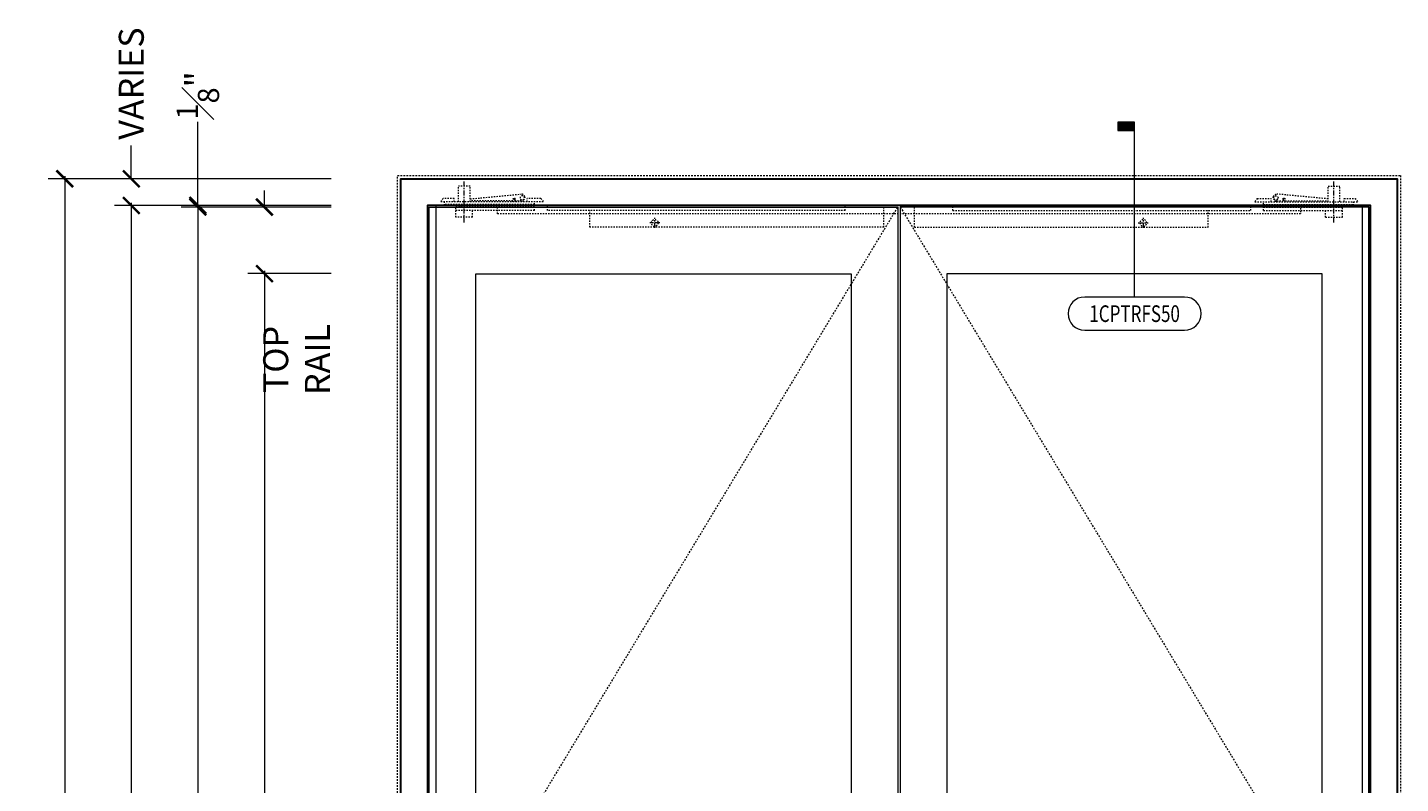
# Model space of a CAD drawing. Units: inches. Extents: x -240 to 1166, y -110 to 173.
# Drawn here: x -18 to 85, y 74 to 130 of the extents above; entities that cross this region are included whole.
import ezdxf
from ezdxf.enums import TextEntityAlignment as Align

# ---------------------------------------------------------------- set-up
doc = ezdxf.new("R2010")
doc.units = ezdxf.units.IN
doc.header["$LTSCALE"] = 0.5
doc.header["$MEASUREMENT"] = 0
for name, pattern in [('CENTER2', [1.125, 0.75, -0.125, 0.125, -0.125]), ('HIDDEN', [0.375, 0.25, -0.125]), ('HIDDEN2', [0.1875, 0.125, -0.0625])]:
    doc.linetypes.add(name, pattern=pattern)
doc.layers.get('Defpoints').update_dxf_attribs({"color": 181, "lineweight": 5})
for name, color, linetype, lineweight in [('001 DAW-DIMENSION', 7, 'Continuous', 13), ('001 DAW-DIMENSION @ 20', 7, 'Continuous', 13), ('002 DAW-ELEV- FRAMING', 33, 'Continuous', 30), ('003 DAW-ELEV - DOOR', 30, 'Continuous', 20), ('004 DAW-HIDDEN', 53, 'HIDDEN', 9), ('008 DAW-HARDWARE', 151, 'Continuous', 13), ('010 DAW-CENTERLINES', 1, 'CENTER2', 15), ('100 DAW -ELEV - STOPS', 6, 'Continuous', 13)]:
    doc.layers.add(name, color=color, linetype=linetype, lineweight=lineweight)
doc.styles.add('Annotative', font='arial.ttf')
doc.styles.add('DAW-SMALL', font='arial.ttf', dxfattribs={"width": 0.85, "height": 0.09375})
doc.dimstyles.new('NOTES-DIMENSION$0', dxfattribs={"dimtxt": 0.09375, "dimasz": 0.0625, "dimexe": 0.0625, "dimexo": 0.25, "dimgap": 0.03125, "dimtad": 0, "dimdec": 6, "dimzin": 12, "dimdsep": 46, "dimlunit": 5, "dimtxsty": 'DAW-SMALL', "dimblk": 'ARCHTICK', "dimcen": 0, "dimdle": 0.01, "dimclrd": 256, "dimclre": 256, "dimclrt": 256, "dimadec": 0, "dimazin": 2, "dimtfac": 0.85, "dimtdec": 6, "dimtofl": 0, "dimtmove": 0, "dimatfit": 1, "dimfxl": 1, "dimfrac": 1, "dimtolj": 1, "dimtzin": 0, "dimlwd": -1, "dimlwe": -1, "dimarcsym": 0})

# ---------------------------------------------------------------- blocks, each defined once
blk = doc.blocks.new('_ArchTick')
at = {"color": 0, "linetype": 'ByBlock', "const_width": 0.15}
blk.add_lwpolyline([(-0.5, -0.5), (0.5, 0.5)], dxfattribs=at)
blk = doc.blocks.new('*D178')
at = {"layer": '001 DAW-DIMENSION', "linetype": 'Continuous', "transparency": 16777216}
for p, q in [((5, 119), (-16.25, 119)), ((-15, 119.2), (-15, 65.69)), ((-15, -0.2), (-15, 51.38)), ((5, 0), (-16.25, 0))]:
    blk.add_line(p, q, dxfattribs=at)
at = {"layer": 'Defpoints', "color": 0, "transparency": 16777216}
for p in [(10, 119), (10, 0), (-15, 0)]:
    blk.add_point(p, dxfattribs=at)
at = {"layer": '001 DAW-DIMENSION', "transparency": 16777216, "xscale": 1.25, "yscale": 1.25, "zscale": 1.25}
for p, rotation in [((-15, 119), 90), ((-15, 0), 270)]:
    blk.add_blockref('_ArchTick', p, dxfattribs=dict(at, rotation=rotation))
at = {"layer": '001 DAW-DIMENSION', "transparency": 16777216, "insert": (-15, 58.53), "char_height": 1.875, "attachment_point": 5, "rotation": 90, "style": 'DAW-SMALL'}
blk.add_mtext('\\A1;FRAME SIZE', dxfattribs=at)
blk = doc.blocks.new('*D179')
at = {"layer": '001 DAW-DIMENSION', "linetype": 'Continuous', "transparency": 16777216}
for p, q in [((-10, 119), (-10, 121.5)), ((5, 119), (-11.25, 119)), ((5, 117), (-11.25, 117)), ((-10, 117), (-10, 115.75))]:
    blk.add_line(p, q, dxfattribs=at)
at = {"layer": 'Defpoints', "color": 0, "transparency": 16777216}
for p in [(-10, 119), (10, 119), (10, 117)]:
    blk.add_point(p, dxfattribs=at)
at = {"layer": '001 DAW-DIMENSION', "transparency": 16777216, "xscale": 1.25, "yscale": 1.25, "zscale": 1.25}
for p, rotation in [((-10, 119), 270), ((-10, 117), 90)]:
    blk.add_blockref('_ArchTick', p, dxfattribs=dict(at, rotation=rotation))
at = {"layer": '001 DAW-DIMENSION', "transparency": 16777216, "insert": (-10, 126.15), "char_height": 1.875, "attachment_point": 5, "rotation": 90, "style": 'DAW-SMALL'}
blk.add_mtext('\\A1;VARIES', dxfattribs=at)
blk = doc.blocks.new('*D180')
at = {"layer": '001 DAW-DIMENSION', "linetype": 'Continuous', "transparency": 16777216}
for p, q in [((5, 117), (-11.25, 117)), ((-10, 117.2), (-10, 67.75)), ((-10, -0.2), (-10, 49.25)), ((5, 0), (-11.25, 0))]:
    blk.add_line(p, q, dxfattribs=at)
at = {"layer": 'Defpoints', "color": 0, "transparency": 16777216}
for p in [(10, 117), (10, 0), (-10, 0)]:
    blk.add_point(p, dxfattribs=at)
at = {"layer": '001 DAW-DIMENSION', "transparency": 16777216, "xscale": 1.25, "yscale": 1.25, "zscale": 1.25}
for p, rotation in [((-10, 117), 90), ((-10, 0), 270)]:
    blk.add_blockref('_ArchTick', p, dxfattribs=dict(at, rotation=rotation))
at = {"layer": '001 DAW-DIMENSION', "transparency": 16777216, "insert": (-10, 58.5), "char_height": 1.875, "attachment_point": 5, "rotation": 90, "style": 'DAW-SMALL'}
blk.add_mtext('\\A1;DOOR OPENING', dxfattribs=at)
blk = doc.blocks.new('*D181')
at = {"layer": '001 DAW-DIMENSION', "linetype": 'Continuous', "transparency": 16777216}
for p, q in [((-5, 117), (-5, 123.28)), ((5, 117), (-6.25, 117)), ((5, 116.88), (-6.25, 116.88)), ((-5, 116.88), (-5, 115.63))]:
    blk.add_line(p, q, dxfattribs=at)
at = {"layer": 'Defpoints', "color": 0, "transparency": 16777216}
for p in [(-5, 117), (10, 117), (10, 116.88)]:
    blk.add_point(p, dxfattribs=at)
at = {"layer": '001 DAW-DIMENSION', "transparency": 16777216, "xscale": 1.25, "yscale": 1.25, "zscale": 1.25}
for p, rotation in [((-5, 117), 270), ((-5, 116.88), 90)]:
    blk.add_blockref('_ArchTick', p, dxfattribs=dict(at, rotation=rotation))
at = {"layer": '001 DAW-DIMENSION', "transparency": 16777216, "insert": (-5, 125.26), "char_height": 1.875, "attachment_point": 5, "rotation": 90, "style": 'DAW-SMALL'}
blk.add_mtext('\\A1;{\\H0.85x;\\S1#8;}"', dxfattribs=at)
blk = doc.blocks.new('*D182')
at = {"layer": '001 DAW-DIMENSION', "linetype": 'Continuous', "transparency": 16777216}
for p, q in [((5, 116.88), (-6.25, 116.88)), ((-5, 117.08), (-5, 65.13)), ((-5, -0.01), (-5, 51.93)), ((5, 0.19), (-6.25, 0.19))]:
    blk.add_line(p, q, dxfattribs=at)
at = {"layer": 'Defpoints', "color": 0, "transparency": 16777216}
for p in [(10, 116.88), (-5, 0.19), (10, 0.19)]:
    blk.add_point(p, dxfattribs=at)
at = {"layer": '001 DAW-DIMENSION', "transparency": 16777216, "xscale": 1.25, "yscale": 1.25, "zscale": 1.25}
for p, rotation in [((-5, 116.88), 90), ((-5, 0.19), 270)]:
    blk.add_blockref('_ArchTick', p, dxfattribs=dict(at, rotation=rotation))
at = {"layer": '001 DAW-DIMENSION', "transparency": 16777216, "insert": (-5, 58.53), "char_height": 1.875, "attachment_point": 5, "rotation": 90, "style": 'DAW-SMALL'}
blk.add_mtext('\\A1;DOOR SIZE', dxfattribs=at)
blk = doc.blocks.new('*D184')
at = {"layer": '001 DAW-DIMENSION', "linetype": 'Continuous', "transparency": 16777216}
for p, q in [((0, 116.88), (0, 118.13)), ((5, 116.88), (-1.25, 116.88)), ((5, 111.88), (-1.25, 111.88)), ((0, 111.88), (0, 110.63))]:
    blk.add_line(p, q, dxfattribs=at)
at = {"layer": 'Defpoints', "color": 0, "transparency": 16777216}
for p in [(0, 116.88), (10, 116.88), (10, 111.88)]:
    blk.add_point(p, dxfattribs=at)
at = {"layer": '001 DAW-DIMENSION', "transparency": 16777216, "xscale": 1.25, "yscale": 1.25, "zscale": 1.25}
for p, rotation in [((0, 116.88), 270), ((0, 111.88), 90)]:
    blk.add_blockref('_ArchTick', p, dxfattribs=dict(at, rotation=rotation))
at = {"layer": '001 DAW-DIMENSION', "transparency": 16777216, "insert": (2.41, 105.43), "char_height": 1.875, "attachment_point": 5, "rotation": 90, "style": 'DAW-SMALL'}
blk.add_mtext('\\A1;TOP RAIL', dxfattribs=at)
blk = doc.blocks.new('*D185')
at = {"layer": '001 DAW-DIMENSION', "linetype": 'Continuous', "transparency": 16777216}
for p, q in [((5, 111.88), (-1.25, 111.88)), ((0, 112.08), (0, 62.19)), ((0, 9.99), (0, 54.87)), ((5, 10.19), (-1.25, 10.19))]:
    blk.add_line(p, q, dxfattribs=at)
at = {"layer": 'Defpoints', "color": 0, "transparency": 16777216}
for p in [(10, 111.88), (0, 10.19), (10, 10.19)]:
    blk.add_point(p, dxfattribs=at)
at = {"layer": '001 DAW-DIMENSION', "transparency": 16777216, "xscale": 1.25, "yscale": 1.25, "zscale": 1.25}
for p, rotation in [((0, 111.88), 90), ((0, 10.19), 270)]:
    blk.add_blockref('_ArchTick', p, dxfattribs=dict(at, rotation=rotation))
at = {"layer": '001 DAW-DIMENSION', "transparency": 16777216, "insert": (0, 58.53), "char_height": 1.875, "attachment_point": 5, "rotation": 90, "style": 'DAW-SMALL'}
blk.add_mtext('\\A1;D.L.O.', dxfattribs=at)
blk = doc.blocks.new('*U312')
h = blk.add_hatch(color=256)
h.dxf.hatch_style = 1
h.paths.add_polyline_path([(0, 1.4375), (-0.125, 1.4375), (-0.125, 1.375), (0, 1.375)])
blk.add_line((0, 0.125), (0, 1.375))
blk.add_lwpolyline([(0, 1.4375), (-0.125, 1.4375), (-0.125, 1.375), (0, 1.375)], close=True)
blk.add_lwpolyline([(0.375, -0.125, 1), (0.375, 0.125), (-0.375, 0.125, 1), (-0.375, -0.125)], format="xyb", close=True)
at = {"style": 'Annotative', "width": 0.75, "flags": 4}
blk.add_attdef('DETAIL', text='', height=0.125, dxfattribs=at).set_placement((0, 0), align=Align.MIDDLE_CENTER)
blk = doc.blocks.new('*U374')
at = {"layer": '008 DAW-HARDWARE', "linetype": 'HIDDEN2'}
for p, q in [((2.31, 117.28), (2.31, 118.44)), ((3.19, 118.44), (2.31, 118.44)), ((3.19, 117.28), (3.19, 118.44)), ((3.19, 117.49), (7.02, 117.85)), ((7.29, 117.67), (7.31, 117.59)), ((1.16, 117.53), (0.98, 117.28)), ((8.69, 117.28), (0.98, 117.28)), ((1.99, 117.53), (1.16, 117.53)), ((1.28, 117), (1.28, 117.28)), ((8.03, 117.08), (1.28, 117.08)), ((1.28, 117), (8.03, 117)), ((1.99, 117.28), (1.99, 117.53)), ((8.03, 116.88), (2.12, 116.88)), ((2.12, 116.12), (2.12, 116.88)), ((8.03, 116.62), (2.12, 116.62)), ((2.53, 116.88), (2.53, 117)), ((2.97, 116.88), (2.97, 117)), ((6.41, 117.34), (3.19, 117.34)), ((3.38, 116.12), (3.38, 116.62)), ((6.41, 117.28), (6.41, 117.47)), ((6.59, 117.28), (6.59, 117.47)), ((7.04, 117.34), (6.59, 117.34)), ((6.96, 117.51), (7.04, 117.34)), ((7.06, 117.28), (7.06, 117.42)), ((7.17, 117.28), (7.17, 117.42)), ((8.51, 117.53), (7.47, 117.53)), ((7.47, 117.28), (7.47, 117.53)), ((8.03, 117.08), (8.03, 117.28)), ((8.03, 117), (8.03, 117.08)), ((8.03, 116.62), (8.03, 116.88)), ((8.51, 117.53), (8.69, 117.28)), ((3.38, 116.12), (2.12, 116.12)), ((12.01, 0), (1.93, 0)), ((1.93, -0.5), (1.93, 0)), ((1.97, 0), (1.97, 0.38)), ((3.53, 0), (3.53, 0.38)), ((12.01, -0.5), (12.01, 0)), ((1.93, -0.5), (0.69, -1.19)), ((12.01, -0.5), (1.93, -0.5)), ((12.01, -0.5), (11.84, -3.59)), ((0.69, -1.19), (0.82, -3.59)), ((11.34, -4.06), (1.32, -4.06))]:
    blk.add_line(p, q, dxfattribs=at)
blk.add_lwpolyline([(1.97, 0.75), (1.74, 1.38), (13.12, 1.38), (13.12, 1.06), (6.44, 1.06), (6.12, 0.75), (1.97, 0.75)], dxfattribs=at)
blk.add_lwpolyline([(2.22, 0.63), (3.28, 0.63), (3.28, 0.75), (2.22, 0.75)], close=True, dxfattribs=at)
blk.add_circle((6.5, 117.46), 0.0625, dxfattribs=at)
for centre, radius, start, end in [((7.11, 117.57), 0.159, 290.1612, 249.8388), ((7.05, 117.6), 0.25, 16.2324, 96.3341), ((7.19, 117.56), 0.125, 272.7579, 16.2324), ((6.5, 117.44), 0.0987, 18.2431, 161.7569), ((2.22, 0.38), 0.25, 90, 180), ((3.28, 0.38), 0.25, 0, 90), ((1.32, -3.56), 0.5, 183.2298, 270), ((11.34, -3.56), 0.5, 270, 356.7702)]:
    blk.add_arc(centre, radius, start, end, dxfattribs=at)
at = {"layer": '010 DAW-CENTERLINES'}
for p, q in [((2.75, 115.72), (2.75, 118.8)), ((2.75, -2.37), (2.75, 2.79))]:
    blk.add_line(p, q, dxfattribs=at)
blk = doc.blocks.new('*U375')
at = {"layer": '008 DAW-HARDWARE', "linetype": 'HIDDEN2'}
for p, q in [((2.31, 117.28), (2.31, 118.44)), ((3.19, 118.44), (2.31, 118.44)), ((3.19, 117.28), (3.19, 118.44)), ((3.19, 117.49), (7.02, 117.85)), ((7.29, 117.67), (7.31, 117.59)), ((1.16, 117.53), (0.98, 117.28)), ((8.69, 117.28), (0.98, 117.28)), ((1.99, 117.53), (1.16, 117.53)), ((1.28, 117), (1.28, 117.28)), ((8.03, 117.08), (1.28, 117.08)), ((1.28, 117), (8.03, 117)), ((1.99, 117.28), (1.99, 117.53)), ((8.03, 116.88), (2.12, 116.88)), ((2.12, 116.12), (2.12, 116.88)), ((8.03, 116.62), (2.12, 116.62)), ((2.53, 116.88), (2.53, 117)), ((2.97, 116.88), (2.97, 117)), ((6.41, 117.34), (3.19, 117.34)), ((3.38, 116.12), (3.38, 116.62)), ((6.41, 117.28), (6.41, 117.47)), ((6.59, 117.28), (6.59, 117.47)), ((7.04, 117.34), (6.59, 117.34)), ((6.96, 117.51), (7.04, 117.34)), ((7.06, 117.28), (7.06, 117.42)), ((7.17, 117.28), (7.17, 117.42)), ((8.51, 117.53), (7.47, 117.53)), ((7.47, 117.28), (7.47, 117.53)), ((8.03, 117.08), (8.03, 117.28)), ((8.03, 117), (8.03, 117.08)), ((8.03, 116.62), (8.03, 116.88)), ((8.51, 117.53), (8.69, 117.28)), ((3.38, 116.12), (2.12, 116.12)), ((12.01, 0), (1.93, 0)), ((1.93, -0.5), (1.93, 0)), ((1.97, 0), (1.97, 0.38)), ((3.53, 0), (3.53, 0.38)), ((12.01, -0.5), (12.01, 0)), ((1.93, -0.5), (0.69, -1.19)), ((12.01, -0.5), (1.93, -0.5)), ((12.01, -0.5), (11.84, -3.59)), ((0.69, -1.19), (0.82, -3.59)), ((11.34, -4.06), (1.32, -4.06))]:
    blk.add_line(p, q, dxfattribs=at)
blk.add_lwpolyline([(1.97, 0.75), (1.74, 1.38), (13.12, 1.38), (13.12, 1.06), (6.44, 1.06), (6.12, 0.75), (1.97, 0.75)], dxfattribs=at)
blk.add_lwpolyline([(2.22, 0.63), (3.28, 0.63), (3.28, 0.75), (2.22, 0.75)], close=True, dxfattribs=at)
blk.add_circle((6.5, 117.46), 0.0625, dxfattribs=at)
for centre, radius, start, end in [((7.11, 117.57), 0.159, 290.1612, 249.8388), ((7.05, 117.6), 0.25, 16.2324, 96.3341), ((7.19, 117.56), 0.125, 272.7579, 16.2324), ((6.5, 117.44), 0.0987, 18.2431, 161.7569), ((2.22, 0.38), 0.25, 90, 180), ((3.28, 0.38), 0.25, 0, 90), ((1.32, -3.56), 0.5, 183.2298, 270), ((11.34, -3.56), 0.5, 270, 356.7702)]:
    blk.add_arc(centre, radius, start, end, dxfattribs=at)
at = {"layer": '010 DAW-CENTERLINES'}
for p, q in [((2.75, 115.72), (2.75, 118.8)), ((2.75, -2.37), (2.75, 2.79))]:
    blk.add_line(p, q, dxfattribs=at)
blk = doc.blocks.new('*U371')
at = {"layer": '008 DAW-HARDWARE', "linetype": 'HIDDEN2'}
for p, q in [((9, -0.38), (9, 0)), ((31.37, -0.38), (31.37, 0)), ((34.25, -1.62), (34.25, 0)), ((31.37, -0.38), (9, -0.38)), ((12.19, -1.62), (12.19, -0.38)), ((34.25, -1.62), (12.19, -1.62))]:
    blk.add_line(p, q, dxfattribs=at)
blk.add_circle((17.06, -1.31), 0.25, dxfattribs=at)
at = {"layer": '010 DAW-CENTERLINES'}
for p, q in [((17.06, -1.69), (17.06, -0.94)), ((17.44, -1.31), (16.69, -1.31))]:
    blk.add_line(p, q, dxfattribs=at)

msp = doc.modelspace()

# ---------------------------------------------------------------- linework, layer by layer
at = {"layer": '002 DAW-ELEV- FRAMING'}
msp.add_lwpolyline([(10.25, 0), (10.25, 119), (85.0625, 119), (85.0625, 0), (83.0625, 0), (83.0625, 117), (12.25, 117), (12.25, 0)], close=True, dxfattribs=at)
at = {"layer": '003 DAW-ELEV - DOOR'}
for points in [[(12.375, 116.875), (47.5625, 116.875), (47.5625, 0.1875), (12.375, 0.1875)], [(82.9375, 116.875), (47.75, 116.875), (47.75, 0.1875), (82.9375, 0.1875)], [(15.875, 111.875), (44.0625, 111.875), (44.0625, 10.1875), (15.875, 10.1875)], [(79.4375, 111.875), (51.25, 111.875), (51.25, 10.1875), (79.4375, 10.1875)]]:
    msp.add_lwpolyline(points, close=True, dxfattribs=at)
at = {"layer": '004 DAW-HIDDEN'}
for points in [[(10, 0), (10, 119.25), (85.3125, 119.25), (85.3125, 0)], [(47.5625, 0.1875), (12.375, 58.5625), (47.5625, 116.875)], [(47.75, 116.875), (82.9375, 58.5625), (47.75, 0.1875)]]:
    msp.add_lwpolyline(points, dxfattribs=at)
at = {"layer": '100 DAW -ELEV - STOPS'}
for points in [[(12.25, 117), (12.875, 117), (12.875, 0), (12.25, 0)], [(83.0625, 117), (82.4375, 117), (82.4375, 0), (83.0625, 0)]]:
    msp.add_lwpolyline(points, close=True, dxfattribs=at)
at = {"layer": '100 DAW -ELEV - STOPS', "linetype": 'HIDDEN2'}
msp.add_lwpolyline([(17.5, 117), (77.8125, 117), (77.8125, 116.375), (17.5, 116.375)], close=True, dxfattribs=at)

# ---------------------------------------------------------------- block references
at = {"layer": '001 DAW-DIMENSION @ 20'}
ref = msp.add_blockref('*U312', (65.34375, 108.875), dxfattribs=dict(at, xscale=10, yscale=10, zscale=10))
ref.add_attrib('DETAIL', '1CPTRFS50', dxfattribs={"layer": '0', "height": 1.25, "style": 'Annotative', "width": 0.75}).set_placement((65.34375, 108.875), align=Align.MIDDLE_CENTER)
at = {"layer": '008 DAW-HARDWARE'}
for name, p in [('*U374', (12.25, 0)), ('*U371', (12.25, 117))]:
    msp.add_blockref(name, p, dxfattribs=at)
at = {"layer": '008 DAW-HARDWARE', "xscale": -1}
for name, p in [('*U375', (83.0625, 0)), ('*U371', (83.0625, 117))]:
    msp.add_blockref(name, p, dxfattribs=at)

# ---------------------------------------------------------------- dimensions: what is measured, and where the dimension line sits
at = {"layer": '001 DAW-DIMENSION'}
for base, p1, p2, text, override, picture, middle in [((-10, 119), (10, 117), (10, 119), 'VARIES', {"dimpost": '"'}, '*D179', (-10, 126.1452507)), ((-15, 0), (10, 119), (10, 0), 'FRAME SIZE', {"dimpost": '"'}, '*D178', (-15, 58.53125)), ((0, 116.875), (10, 111.875), (10, 116.875), 'TOP RAIL', {"dimpost": '"', "dimtmove": 2}, '*D184', (2.4094167, 105.4300309)), ((0, 10.1875), (10, 111.875), (10, 10.1875), 'D.L.O.', {"dimpost": '"'}, '*D185', (0, 58.53125))]:
    dim = msp.add_linear_dim(base=base, p1=p1, p2=p2, angle=90, text=text, dimstyle='NOTES-DIMENSION$0', override=override, dxfattribs=at)
    dim.commit()
    dim.dimension.update_dxf_attribs({"geometry": picture, "text_midpoint": middle, "dimtype": 160})
dim = msp.add_linear_dim(base=(-5, 117), p1=(10, 116.875), p2=(10, 117), angle=90, dimstyle='NOTES-DIMENSION$0', override={"dimpost": '"'}, dxfattribs=at)
dim.commit()
dim.dimension.update_dxf_attribs({"geometry": '*D181', "text_midpoint": (-5, 125.2581974), "dimtype": 160})
for base, p1, p2, text, picture, middle in [((-10, 0), (10, 117), (10, 0), 'DOOR OPENING', '*D180', (-10, 58.5)), ((-5, 0.1875), (10, 116.875), (10, 0.1875), 'DOOR SIZE', '*D182', (-5, 58.53125))]:
    dim = msp.add_linear_dim(base=base, p1=p1, p2=p2, angle=90, text=text, dimstyle='NOTES-DIMENSION$0', override={"dimpost": '"'}, dxfattribs=at)
    dim.commit()
    dim.dimension.update_dxf_attribs({"geometry": picture, "text_midpoint": middle})

doc.saveas('drawing.dxf')
